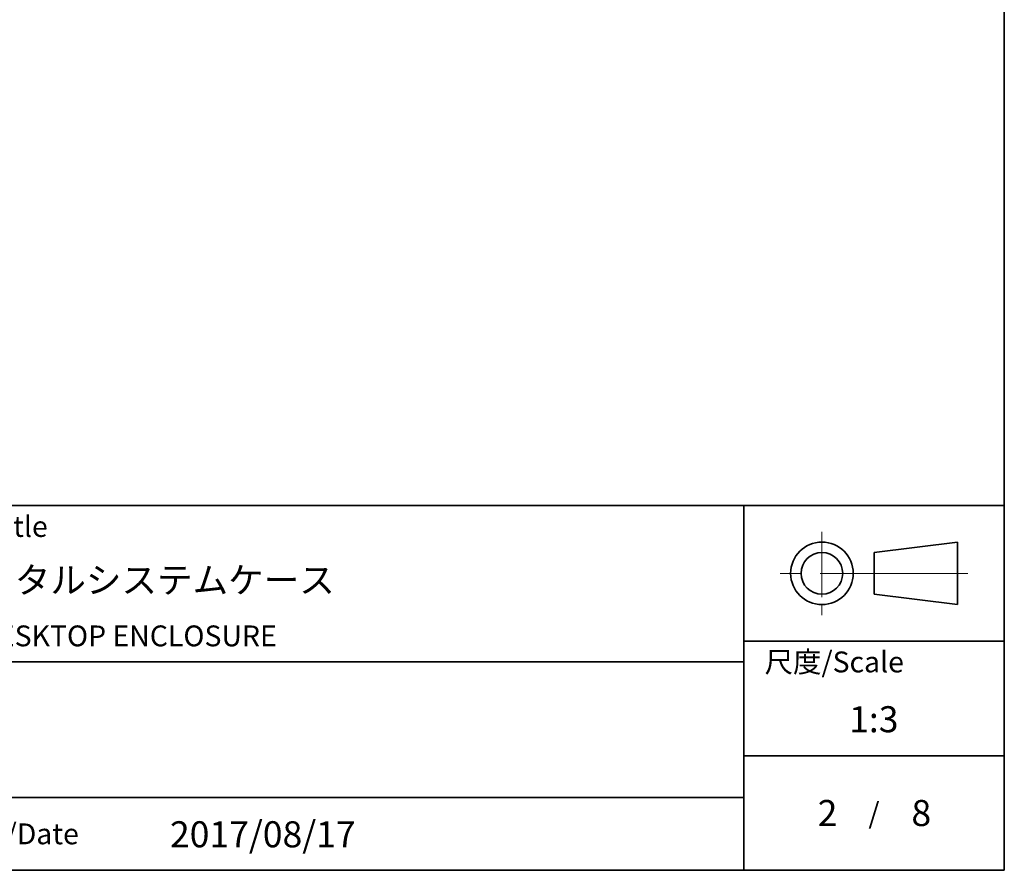
# Model space of a CAD drawing. Units: millimetres. Extents: x 0 to 6912, y 0 to 843.
# Drawn here: x 2073 to 2356, y 0 to 245 of the extents above; entities that cross this region are included whole.
import ezdxf
from ezdxf.enums import TextEntityAlignment as Align

# ---------------------------------------------------------------- set-up
doc = ezdxf.new("R2010")
doc.units = ezdxf.units.MM
doc.header["$LTSCALE"] = 3
doc.linetypes.add('CHAIN', pattern=[0.35429999999999995, 0.2362, -0.0295, 0.0591, -0.0295])
doc.layers.add('Border (ISO)', color=7, linetype='Continuous', lineweight=35)
doc.layers.add('Title (ISO)', color=7, linetype='Continuous', lineweight=35)
doc.styles.add('Note Text (TK)', font='txt')
doc.styles.add('文字スタイル67', font='arial.ttf')

# ---------------------------------------------------------------- blocks, each defined once
blk = doc.blocks.new('図面枠 tk図枠')
at = {"layer": 'Border (ISO)'}
for p in [(405.4999999999997, 289), (14.50000000000001, 8.000000000000009)]:
    blk.add_line(p, (405.4999999999997, 8.000000000000009), dxfattribs=at)
blk = doc.blocks.new('表題欄 tk表題欄')
at = {"layer": 'Title (ISO)'}
for p, q in [((74.70882392282105, 244.052739026017), (255.7088239228211, 244.052739026017)), ((230.7088239228211, 244.052739026017), (230.7088239228211, 209.052739026017)), ((255.7088239228211, 244.052739026017), (255.7088239228211, 209.052739026017)), ((243.2088239228211, 239.552739026017), (251.2088239228211, 240.5527390260171)), ((251.2088239228211, 234.552739026017), (251.2088239228211, 240.5527390260171)), ((243.2088239228211, 239.552739026017), (243.2088239228211, 235.552739026017)), ((243.2088239228211, 235.552739026017), (251.2088239228211, 234.552739026017)), ((230.7088239228211, 231.052739026017), (255.7088239228211, 231.052739026017)), ((74.70882392282105, 229.052739026017), (230.7088239228211, 229.052739026017)), ((230.7088239228211, 220.052739026017), (255.7088239228211, 220.052739026017)), ((149.7088239228211, 216.052739026017), (230.7088239228211, 216.052739026017)), ((255.7088239228211, 209.052739026017), (74.70882392282105, 209.052739026017))]:
    blk.add_line(p, q, dxfattribs=at)
at = {"layer": 'Title (ISO)', "color": 4, "linetype": 'CHAIN', "lineweight": 18, "ltscale": 8.889559745788574}
blk.add_line((238.2088239228211, 241.552739026017), (238.2088239228211, 233.552739026017), dxfattribs=at)
at = {"layer": 'Title (ISO)', "color": 4, "linetype": 'CHAIN', "lineweight": 18, "ltscale": 20.00163269042969}
blk.add_line((252.2088239228211, 237.552739026017), (234.2088239228211, 237.552739026017), dxfattribs=at)
at = {"layer": 'Title (ISO)'}
for radius in [3, 2]:
    blk.add_circle((238.2088239228211, 237.552739026017), radius, dxfattribs=at)
at = {"layer": 'Title (ISO)', "color": 1, "char_height": 2.000000029802321, "attachment_point": 4, "line_spacing_factor": 1.5, "style": 'Note Text (TK)'}
for s, insert in [('\\fＭＳ Ｐゴシック|b0|i0;\\H2.0000;品名/Title', (151.708823922821, 242.052739026017)), ('\\fＭＳ Ｐゴシック|b0|i0;\\H2.0000;尺度/Scale', (232.7088239228211, 229.052739026017)), ('\\fＭＳ Ｐゴシック|b0|i0;\\H2.0000;作成日/Date', (151.708823922821, 212.552739026017))]:
    blk.add_mtext(s, dxfattribs=dict(at, insert=insert))
at = {"layer": 'Title (ISO)', "color": 7, "insert": (243.2088239228211, 214.552739026017), "char_height": 2.000000029802321, "attachment_point": 5, "line_spacing_factor": 1.5, "style": 'Note Text (TK)'}
blk.add_mtext('\\fＭＳ Ｐゴシック|b0|i0;\\H2.0000;/', dxfattribs=at)
at = {"layer": 'Title (ISO)', "color": 7}
for tag, p, height, style in [('<品名>_001', (157.367914826832, 235.6606935321021), 2.5, 'Note Text (TK)'), ('<Title>_001', (157.2777188673934, 230.5513747487906), 2.000000029802321, '文字スタイル67'), ('<ページ_No.>_001', (238.0980284456275, 213.302739026017), 2.5, 'Note Text (TK)'), ('<総ページ数>_001', (246.7997329866371, 213.302739026017), 2.5, 'Note Text (TK)'), ('作成日_001', (175.6605281979804, 211.2601253517655), 2.5, 'Note Text (TK)')]:
    blk.add_attdef(tag, p, '', height=height, dxfattribs=dict(at, style=style))
at = {"layer": 'Title (ISO)', "color": 7, "style": 'Note Text (TK)'}
for tag, p in [('<尺度>', (243.2088239228211, 223.5527390260171)), ('<承認>', (87.20882392282108, 217.052739026017))]:
    blk.add_attdef(tag, text='', height=2.5, dxfattribs=at).set_placement(p, align=Align.MIDDLE_CENTER)

msp = doc.modelspace()

# ---------------------------------------------------------------- block references
at = {"xscale": 3, "yscale": 3, "zscale": 3}
msp.add_blockref('図面枠 tk図枠', (1139.5, -24.00000000000002), dxfattribs=at)
ref = msp.add_blockref('表題欄 tk表題欄', (1588.873528231536, -627.158217078051), dxfattribs=dict(xscale=3, yscale=3, zscale=3))
ref.add_attrib('<品名>_001', 'メタルシステムケース', (2060.977272712033, 79.82386351825505), dxfattribs={"layer": 'Title (ISO)', "color": 7, "height": 7.5, "style": 'Note Text (TK)'})
ref.add_attrib('<尺度>_001', '1:3', (2311.340908886442, 39.75000000000009), dxfattribs={"layer": 'Title (ISO)', "color": 7, "height": 7.5, "style": 'Note Text (TK)'})
ref.add_attrib('作成日_001', '2017/08/17', (2115.855112825479, 6.622158977245443), dxfattribs={"layer": 'Title (ISO)', "color": 7, "height": 7.5, "style": 'Note Text (TK)'})
ref.add_attrib('<Title>_001', 'DESKTOP ENCLOSURE', (2060.706684833717, 64.49590716832066), dxfattribs={"layer": 'Title (ISO)', "color": 7, "height": 6.000000089406968, "style": '文字スタイル67'})
ref.add_attrib('<ページ_No.>_001', '2', (2302.272727191448, 12.75000000000002), dxfattribs={"layer": 'Title (ISO)', "color": 7, "height": 7.5, "style": 'Note Text (TK)'})
ref.add_attrib('<総ページ数>_001', '8', (2329.272727191449, 12.75000000000002), dxfattribs={"layer": 'Title (ISO)', "color": 7, "height": 7.5, "style": 'Note Text (TK)'})

doc.saveas('drawing.dxf')
